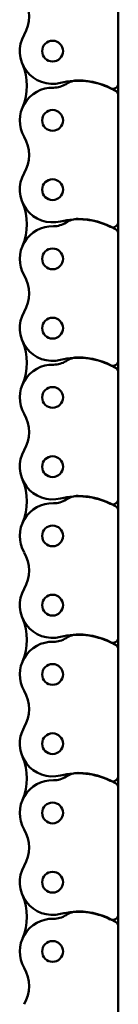
# Model space of a CAD drawing. Extents: x -5099 to 1916, y -2225 to 2701.
# Drawn here: x -2498 to -2471, y 660 to 931 of the extents above; entities that cross this region are included whole.
import ezdxf

# ---------------------------------------------------------------- set-up
doc = ezdxf.new("R2010")
doc.units = 0
doc.layers.add('AM_12', color=7, linetype='Continuous')
doc.layers.add('Sichtbar (ISO)', color=7, linetype='Continuous', lineweight=50)

# ---------------------------------------------------------------- blocks, each defined once
blk = doc.blocks.new('KETTE_1000_HUB   (F)')
at = {"layer": 'Sichtbar (ISO)'}
for p, q in [((18, -526.53), (18, -561.32)), ((18, -564.63), (18, -561.32)), ((18, -564.63), (18, -561.32)), ((18, -564.63), (18, -599.42)), ((18, -602.73), (18, -599.42)), ((18, -602.73), (18, -599.42)), ((18, -602.73), (18, -637.52)), ((18, -640.83), (18, -637.52)), ((18, -640.83), (18, -637.52)), ((18, -640.83), (18, -675.62)), ((18, -678.93), (18, -675.62)), ((18, -678.93), (18, -675.62)), ((18, -678.93), (18, -713.72)), ((18, -717.03), (18, -713.72)), ((18, -717.03), (18, -713.72)), ((18, -717.03), (18, -751.82)), ((18, -755.13), (18, -751.82)), ((18, -755.13), (18, -751.82)), ((18, -755.13), (18, -789.92)), ((18, -793.23), (18, -789.92)), ((18, -793.23), (18, -789.92)), ((18, -793.23), (18, -828.02))]:
    blk.add_line(p, q, dxfattribs=at)
for centre in [(0, -552.45), (0, -571.5), (0, -590.55), (0, -609.6), (0, -628.65), (0, -647.7), (0, -666.75), (0, -685.8), (0, -704.85), (0, -723.9), (0, -742.95), (0, -762), (0, -781.05), (0, -800.1)]:
    blk.add_circle(centre, 2.86, dxfattribs=at)
for centre, radius, start, end in [((-16.44, -542.93), 10, 329.9129, 30.0871), ((0, -552.45), 9, 149.9129, 284.067), ((-22.03, -561.98), 15, 336.617, 23.383), ((-22.03, -561.98), 15, 336.617, 23.383), ((7, -580.39), 19.8, 63.5121, 104.067), ((7, -566.5), 6, 90, 123.5947), ((7, -580.5), 20, 59.1019, 90), ((0, -571.5), 9, 88.6239, 210.0871), ((0.36, -556.5), 6, 268.6239, 303.5947), ((16.5, -561.32), 1.5, 243.5121, 0), ((16.5, -564.63), 1.5, 0, 59.1019), ((-16.44, -581.03), 10, 329.9129, 30.0871), ((0, -590.55), 9, 149.9129, 284.067), ((-22.03, -600.08), 15, 336.617, 23.383), ((-22.03, -600.08), 15, 336.617, 23.383), ((0, -609.6), 9, 88.6239, 210.0871), ((0.36, -594.6), 6, 268.6239, 303.5947), ((7, -618.49), 19.8, 63.5121, 104.067), ((7, -604.6), 6, 90, 123.5947), ((7, -618.6), 20, 59.1019, 90), ((16.5, -599.42), 1.5, 243.5121, 0), ((16.5, -602.73), 1.5, 0, 59.1019), ((-16.44, -619.13), 10, 329.9129, 30.0871), ((0, -628.65), 9, 149.9129, 284.067), ((-22.03, -638.18), 15, 336.617, 23.383), ((-22.03, -638.18), 15, 336.617, 23.383), ((0, -647.7), 9, 88.6239, 210.0871), ((0.36, -632.7), 6, 268.6239, 303.5947), ((7, -656.59), 19.8, 63.5121, 104.067), ((7, -642.7), 6, 90, 123.5947), ((7, -656.7), 20, 59.1019, 90), ((16.5, -637.52), 1.5, 243.5121, 0), ((16.5, -640.83), 1.5, 0, 59.1019), ((-16.44, -657.23), 10, 329.9129, 30.0871), ((0, -666.75), 9, 149.9129, 284.067), ((-22.03, -676.28), 15, 336.617, 23.383), ((-22.03, -676.28), 15, 336.617, 23.383), ((0, -685.8), 9, 88.6239, 210.0871), ((0.36, -670.8), 6, 268.6239, 303.5947), ((7, -694.69), 19.8, 63.5121, 104.067), ((7, -680.8), 6, 90, 123.5947), ((7, -694.8), 20, 59.1019, 90), ((16.5, -675.62), 1.5, 243.5121, 0), ((16.5, -678.93), 1.5, 0, 59.1019), ((-16.44, -695.33), 10, 329.9129, 30.0871), ((0, -704.85), 9, 149.9129, 284.067), ((-22.03, -714.38), 15, 336.617, 23.383), ((-22.03, -714.38), 15, 336.617, 23.383), ((0, -723.9), 9, 88.6239, 210.0871), ((0.36, -708.9), 6, 268.6239, 303.5947), ((7, -732.79), 19.8, 63.5121, 104.067), ((7, -718.9), 6, 90, 123.5947), ((7, -732.9), 20, 59.1019, 90), ((16.5, -713.72), 1.5, 243.5121, 0), ((16.5, -717.03), 1.5, 0, 59.1019), ((-16.44, -733.43), 10, 329.9129, 30.0871), ((0, -742.95), 9, 149.9129, 284.067), ((-22.03, -752.48), 15, 336.617, 23.383), ((-22.03, -752.48), 15, 336.617, 23.383), ((0.36, -747), 6, 268.6239, 303.5947), ((7, -770.89), 19.8, 63.5121, 104.067), ((7, -757), 6, 90, 123.5947), ((7, -771), 20, 59.1019, 90), ((16.5, -751.82), 1.5, 243.5121, 0), ((0, -762), 9, 88.6239, 210.0871), ((16.5, -755.13), 1.5, 0, 59.1019), ((-16.44, -771.53), 10, 329.9129, 30.0871), ((0, -781.05), 9, 149.9129, 284.067), ((-22.03, -790.58), 15, 336.617, 23.383), ((-22.03, -790.58), 15, 336.617, 23.383), ((0.36, -785.1), 6, 268.6239, 303.5947), ((7, -808.99), 19.8, 63.5121, 104.067), ((7, -795.1), 6, 90, 123.5947), ((7, -809.1), 20, 59.1019, 90), ((16.5, -789.92), 1.5, 243.5121, 0), ((0, -800.1), 9, 88.6239, 210.0871), ((16.5, -793.23), 1.5, 0, 59.1019), ((-16.44, -809.63), 10, 329.9129, 30.0871)]:
    blk.add_arc(centre, radius, start, end, dxfattribs=at)
blk = doc.blocks.new('CDP1500_1000_HUB   (F)')
at = {"layer": 'AM_12'}
blk.add_blockref('KETTE_1000_HUB   (F)', (467, 1055.4), dxfattribs=at)

msp = doc.modelspace()

# ---------------------------------------------------------------- block references
at = {"layer": 'AM_12'}
msp.add_blockref('CDP1500_1000_HUB   (F)', (-2955.563, 419.485), dxfattribs=at)

doc.saveas('drawing.dxf')
